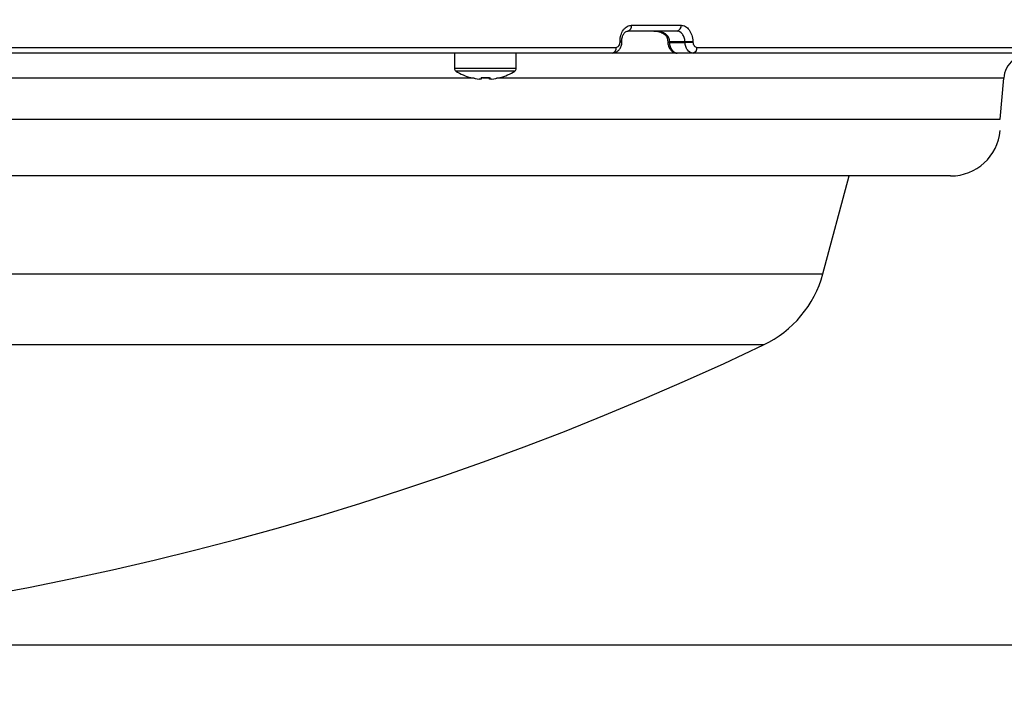
# Model space of a CAD drawing. Extents: x 25 to 435, y 25 to 312.
# Drawn here: x 100 to 118, y 223 to 235 of the extents above; entities that cross this region are included whole.
import ezdxf

# ---------------------------------------------------------------- set-up
doc = ezdxf.new("R2010")
doc.units = 0
doc.header["$LTSCALE"] = 5
doc.header["$PDSIZE"] = -1
doc.linetypes.add('SLD-実線', pattern=[0])
doc.layers.get('0').update_dxf_attribs({"linetype": 'CONTINUOUS'})
doc.layers.get('DEFPOINTS').update_dxf_attribs({"linetype": 'CONTINUOUS'})
doc.layers.add('寸法', color=7, linetype='SLD-実線')
doc.styles.add('SLDTEXTSTYLE1', font='MS UI Gothic.ttf')
doc.dimstyles.new('承認図5', dxfattribs={"dimtxt": 2.5, "dimasz": 2, "dimexe": 0, "dimexo": 0.0625, "dimgap": 0.5, "dimtad": 1, "dimdec": 0, "dimlfac": 5, "dimrnd": 1e-09, "dimzin": 12, "dimtxsty": 'SLDTEXTSTYLE1', "dimblk1": 'OPEN30', "dimblk2": 'OPEN30', "dimsah": 1, "dimcen": 0.1, "dimclrd": 256, "dimclre": 256, "dimclrt": 256, "dimazin": 3, "dimtfac": 1, "dimtdec": 0, "dimtmove": 0, "dimatfit": 3, "dimtolj": 1, "dimtzin": 12})

# ---------------------------------------------------------------- blocks, each defined once
blk = doc.blocks.new('_OPEN30')
at = {"color": 0, "linetype": 'BYBLOCK'}
for p, q in [((-1, 0.267949), (0, 0)), ((0, 0), (-1, -0.267949)), ((0, 0), (-1, 0))]:
    blk.add_line(p, q, dxfattribs=at)
blk = doc.blocks.new('*D93')
at = {"layer": 'DEFPOINTS', "color": 0}
for p in [(114.576, 242.862), (120.969, 234.802), (127.19, 234.802)]:
    blk.add_point(p, dxfattribs=at)
at = {"layer": '寸法'}
for p, q in [((114.638, 242.862), (127.19, 242.862)), ((127.19, 240.862), (127.19, 236.802)), ((121.031, 234.802), (127.19, 234.802))]:
    blk.add_line(p, q, dxfattribs=at)
at = {"layer": '寸法', "xscale": 2, "yscale": 2, "zscale": 2}
for p, rotation in [((127.19, 242.862), 90), ((127.19, 234.802), 270)]:
    blk.add_blockref('_OPEN30', p, dxfattribs=dict(at, rotation=rotation))
at = {"layer": '寸法', "insert": (124.19, 238.832), "char_height": 2.5, "attachment_point": 2, "rotation": 90, "style": 'SLDTEXTSTYLE1'}
blk.add_mtext('\\A1;40', dxfattribs=at)
blk = doc.blocks.new('*D102')
at = {"layer": 'DEFPOINTS', "color": 0}
for p in [(58.483, 234.697), (121.069, 234.697), (121.069, 218.382)]:
    blk.add_point(p, dxfattribs=at)
at = {"layer": '寸法'}
for p, q in [((58.483, 234.635), (58.483, 218.382)), ((121.069, 234.635), (121.069, 218.382)), ((60.483, 218.382), (119.069, 218.382))]:
    blk.add_line(p, q, dxfattribs=at)
at = {"layer": '寸法', "xscale": 2, "yscale": 2, "zscale": 2, "rotation": 180}
blk.add_blockref('_OPEN30', (58.483, 218.382), dxfattribs=at)
at = {"layer": '寸法', "xscale": 2, "yscale": 2, "zscale": 2}
blk.add_blockref('_OPEN30', (121.069, 218.382), dxfattribs=at)
at = {"layer": '寸法', "insert": (89.776, 221.396), "char_height": 2.5, "attachment_point": 2, "style": 'SLDTEXTSTYLE1'}
blk.add_mtext('\\A1;%%c313', dxfattribs=at)
blk = doc.blocks.new('*D103')
at = {"layer": 'DEFPOINTS', "color": 0}
for p in [(120.969, 234.594), (127.19, 234.594), (89.776, 224.074)]:
    blk.add_point(p, dxfattribs=at)
at = {"layer": '寸法'}
for p, q in [((121.031, 234.594), (127.19, 234.594)), ((127.19, 226.074), (127.19, 232.594)), ((89.838, 224.074), (127.19, 224.074))]:
    blk.add_line(p, q, dxfattribs=at)
at = {"layer": '寸法', "xscale": 2, "yscale": 2, "zscale": 2}
for p, rotation in [((127.19, 234.594), 90), ((127.19, 224.074), 270)]:
    blk.add_blockref('_OPEN30', p, dxfattribs=dict(at, rotation=rotation))
at = {"layer": '寸法', "insert": (124.189, 229.334), "char_height": 2.5, "attachment_point": 2, "rotation": 90, "style": 'SLDTEXTSTYLE1'}
blk.add_mtext('\\A1;53', dxfattribs=at)
blk = doc.blocks.new('*D104')
at = {"layer": 'DEFPOINTS', "color": 0}
for p in [(114.576, 255.854), (89.776, 224.074), (132.745, 224.074)]:
    blk.add_point(p, dxfattribs=at)
at = {"layer": '寸法'}
for p, q in [((114.638, 255.854), (132.745, 255.854)), ((132.745, 253.854), (132.745, 226.074)), ((89.838, 224.074), (132.745, 224.074))]:
    blk.add_line(p, q, dxfattribs=at)
at = {"layer": '寸法', "xscale": 2, "yscale": 2, "zscale": 2}
for p, rotation in [((132.745, 255.854), 90), ((132.745, 224.074), 270)]:
    blk.add_blockref('_OPEN30', p, dxfattribs=dict(at, rotation=rotation))
at = {"layer": '寸法', "insert": (129.146, 239.964), "char_height": 2.5, "attachment_point": 2, "rotation": 90, "style": 'SLDTEXTSTYLE1'}
blk.add_mtext('\\A1;(159)', dxfattribs=at)

msp = doc.modelspace()

# ---------------------------------------------------------------- linework, layer by layer
for p, q in [((111.453, 235.306), (112.349, 235.306)), ((112.277, 235.202), (111.384, 235.202)), ((90.811, 234.906), (111.171, 234.906)), ((111.242, 235.002), (111.242, 235.016)), ((111.274, 234.999), (111.274, 235.013)), ((112.108, 235.008), (112.108, 234.994)), ((112.42, 235.009), (112.137, 235.009)), ((112.137, 235.009), (112.138, 234.995)), ((112.138, 234.995), (112.42, 234.995)), ((112.42, 234.995), (112.42, 235.009)), ((112.563, 235.016), (112.564, 235.002)), ((112.635, 234.906), (121.069, 234.906)), ((111.103, 234.802), (90.807, 234.802)), ((108.242, 234.802), (108.242, 234.523)), ((109.362, 234.523), (109.362, 234.802)), ((112.279, 234.802), (111.103, 234.802)), ((112.562, 234.802), (112.279, 234.802)), ((120.969, 234.802), (112.562, 234.802)), ((109.362, 234.523), (108.242, 234.523)), ((108.599, 234.346), (89.978, 234.346)), ((109.337, 234.477), (108.267, 234.477)), ((108.54, 234.357), (108.541, 234.36)), ((108.728, 234.332), (108.689, 234.332)), ((108.728, 234.36), (108.728, 234.332)), ((108.897, 234.346), (108.751, 234.346)), ((108.876, 234.332), (108.876, 234.36)), ((108.915, 234.332), (108.876, 234.332)), ((118.196, 234.346), (109.005, 234.346)), ((109.063, 234.36), (109.065, 234.357)), ((118.131, 233.604), (118.196, 234.346)), ((80.078, 233.604), (118.131, 233.604)), ((117.234, 232.574), (62.317, 232.574)), ((114.917, 230.798), (115.393, 232.574)), ((64.634, 230.798), (114.917, 230.798)), ((113.845, 229.51), (65.706, 229.51))]:
    msp.add_line(p, q)
at = {"flags": 128}
for points in [[(112.126, 235.074), (112.114, 235.074), (112.104, 235.075), (112.098, 235.078), (112.096, 235.082)], [(112.108, 235.008), (112.108, 235.008), (112.108, 235.008)]]:
    msp.add_lwpolyline(points, dxfattribs=at)
for centre, radius, start, end in [((111.364, 235.29), 0.0902, 282.5862, 9.8577), ((112.259, 235.291), 0.0907, 281.0712, 9.2125), ((111.083, 234.89), 0.0901, 283.0974, 10.0607), ((111.25, 234.949), 0.0676, 69.8308, 96.9016), ((111.246, 234.893), 0.11, 75.3672, 91.9783), ((111.821, 241.431), 6.43, 272.5561, 272.8166), ((111.933, 239.053), 4.063, 272.4768, 272.8892), ((106.986, 348.131), 113.252, 272.75008, 272.82272), ((106.99, 348.06), 113.195, 272.75004, 272.82271), ((112.545, 234.892), 0.0908, 280.6212, 9.0079), ((118.694, 234.302), 0.5, 130.9722, 175), ((108.296, 234.523), 0.054, 180, 237.664), ((109.308, 234.523), 0.054, 302.336, 0), ((108.802, 235.322), 1, 237.664, 254.7807), ((108.802, 235.322), 0.997, 254.8121, 263.4966), ((108.802, 235.453), 1.095, 266.1266, 273.8734), ((108.802, 235.322), 0.997, 276.5034, 285.1879), ((108.802, 235.322), 1, 285.2193, 302.336), ((117.234, 233.474), 0.9, 270, 355), ((112.985, 231.316), 2, 295.4554, 345), ((89.776, 280.074), 56, 244.5446, 295.4554)]:
    msp.add_arc(centre, radius, start, end)
for points, knots in [([(111.242, 235.016), (111.242, 235.055), (111.248, 235.093), (111.269, 235.163), (111.284, 235.195), (111.314, 235.235), (111.324, 235.247), (111.347, 235.268), (111.359, 235.277), (111.398, 235.298), (111.425, 235.306), (111.453, 235.306)], [0, 0, 0, 0, 0.25, 0.25, 0.5, 0.5, 0.625, 0.625, 0.75, 0.75, 1, 1, 1, 1]), ([(112.349, 235.306), (112.376, 235.306), (112.402, 235.298), (112.452, 235.27), (112.475, 235.248), (112.505, 235.208), (112.514, 235.194), (112.53, 235.162), (112.537, 235.146), (112.554, 235.093), (112.561, 235.055), (112.563, 235.016)], [0, 0, 0, 0, 0.25, 0.25, 0.5, 0.5, 0.625, 0.625, 0.75, 0.75, 1, 1, 1, 1]), ([(111.276, 235.013), (111.276, 235.029), (111.276, 235.069), (111.294, 235.127), (111.324, 235.174), (111.357, 235.199), (111.375, 235.201), (111.383, 235.202)], [0, 0, 0, 0, 0.143358, 0.355627, 0.564607, 0.773933, 1, 1, 1, 1]), ([(111.857, 235.202), (111.881, 235.201), (111.94, 235.198), (112.016, 235.17), (112.071, 235.128), (112.094, 235.092), (112.097, 235.073), (112.098, 235.065)], [0, 0, 0, 0, 0.233256, 0.574224, 0.778862, 0.910244, 1, 1, 1, 1]), ([(112.126, 235.074), (112.118, 235.099), (112.101, 235.12), (112.06, 235.153), (112.036, 235.166), (111.963, 235.194), (111.91, 235.202), (111.857, 235.202)], [0, 0, 0, 0, 0.25, 0.25, 0.5, 0.5, 1, 1, 1, 1]), ([(112.095, 235.081), (112.098, 235.073), (112.105, 235.05), (112.105, 235.024), (112.106, 235.008)], [0, 0, 0, 0, 0.354032, 1, 1, 1, 1]), ([(112.42, 235.009), (112.418, 235.035), (112.413, 235.06), (112.398, 235.107), (112.387, 235.128), (112.347, 235.182), (112.312, 235.202), (112.277, 235.202)], [0, 0, 0, 0, 0.25, 0.25, 0.5, 0.5, 1, 1, 1, 1]), ([(111.105, 234.805), (111.111, 234.804), (111.137, 234.802), (111.182, 234.821), (111.229, 234.859), (111.26, 234.914), (111.276, 234.964), (111.272, 234.993), (111.272, 234.999)], [0, 0, 0, 0, 0.065264, 0.279524, 0.486078, 0.704093, 0.944703, 1, 1, 1, 1]), ([(111.171, 234.906), (111.19, 234.906), (111.208, 234.916), (111.235, 234.952), (111.242, 234.977), (111.242, 235.002)], [0, 0, 0, 0, 0.5, 0.5, 1, 1, 1, 1]), ([(112.109, 234.994), (112.109, 234.992), (112.107, 234.964), (112.124, 234.912), (112.161, 234.852), (112.212, 234.815), (112.254, 234.8), (112.276, 234.803), (112.279, 234.804)], [0, 0, 0, 0, 0.022016, 0.292775, 0.539776, 0.761303, 0.966753, 1, 1, 1, 1]), ([(112.138, 234.995), (112.139, 234.944), (112.156, 234.894), (112.195, 234.841), (112.21, 234.827), (112.243, 234.807), (112.261, 234.802), (112.279, 234.802)], [0, 0, 0, 0, 0.5, 0.5, 0.75, 0.75, 1, 1, 1, 1]), ([(112.562, 234.802), (112.526, 234.802), (112.491, 234.823), (112.452, 234.876), (112.441, 234.898), (112.426, 234.944), (112.421, 234.97), (112.42, 234.995)], [0, 0, 0, 0, 0.5, 0.5, 0.75, 0.75, 1, 1, 1, 1]), ([(112.564, 235.002), (112.565, 234.977), (112.573, 234.952), (112.6, 234.916), (112.617, 234.906), (112.635, 234.906)], [0, 0, 0, 0, 0.5, 0.5, 1, 1, 1, 1])]:
    msp.add_open_spline(points, degree=3, knots=knots)
msp.add_open_spline([(112.126, 235.074), (112.132, 235.053), (112.136, 235.032), (112.137, 235.009)], degree=3)

# ---------------------------------------------------------------- dimensions: what is measured, and where the dimension line sits
at = {"layer": '寸法'}
dim = msp.add_linear_dim(base=(132.745, 224.074), p1=(114.576, 255.854), p2=(89.776, 224.074), angle=90, text='(<>)', dimstyle='承認図5', override={"dimscale": 1, "dimtix": 0, "dimtofl": 1, "dimtmove": 0, "dimatfit": 1}, dxfattribs=at)
dim.commit()
dim.dimension.update_dxf_attribs({"geometry": '*D104', "text_midpoint": (132.745, 239.964), "dimtype": 160})
for base, p1, p2, picture, middle, dimtype in [((127.19, 234.802), (114.576, 242.862), (120.969, 234.802), '*D93', (127.19, 238.832), 128), ((127.19, 234.594), (89.776, 224.074), (120.969, 234.594), '*D103', (127.19, 229.334), 160)]:
    dim = msp.add_linear_dim(base=base, p1=p1, p2=p2, angle=90, dimstyle='承認図5', override={"dimscale": 1, "dimtix": 0, "dimtofl": 1, "dimtmove": 0, "dimatfit": 1}, dxfattribs=at)
    dim.commit()
    dim.dimension.update_dxf_attribs({"geometry": picture, "text_midpoint": middle, "dimtype": dimtype})
dim = msp.add_linear_dim(base=(121.069, 218.382), p1=(58.483, 234.697), p2=(121.069, 234.697), text='%%c<>', dimstyle='承認図5', override={"dimscale": 1, "dimtix": 0, "dimtofl": 1, "dimtmove": 0, "dimatfit": 1}, dxfattribs=at)
dim.commit()
dim.dimension.update_dxf_attribs({"geometry": '*D102', "text_midpoint": (89.776, 218.382), "dimtype": 160})

doc.saveas('drawing.dxf')
